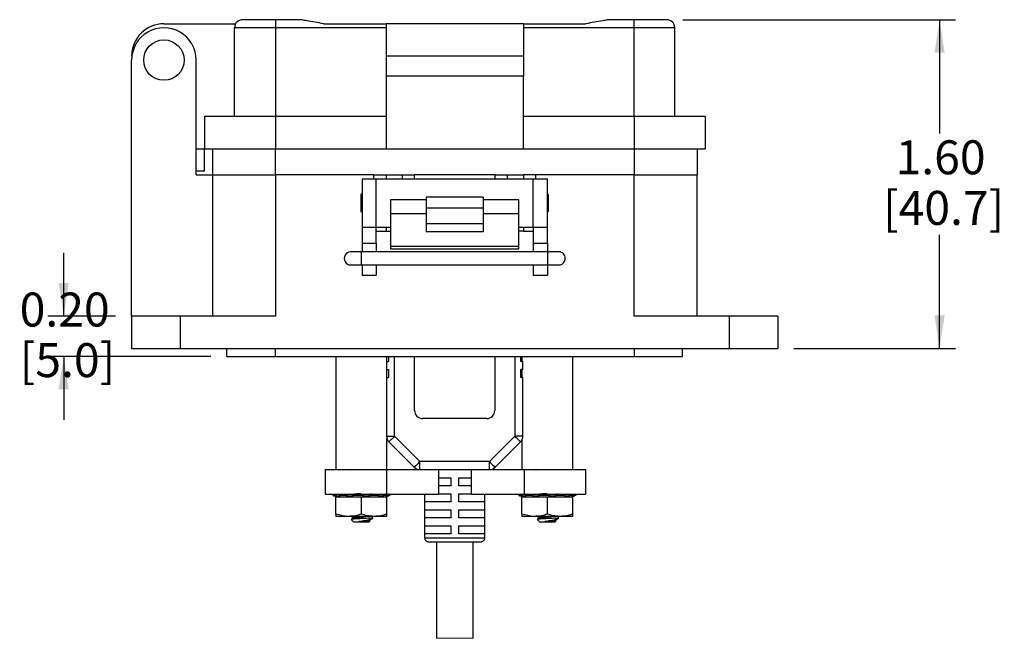
# Model space of a CAD drawing. Units: inches. Extents: x 0.3 to 8, y 0.4 to 10.7.
# Drawn here: x 1.5 to 3.9, y 2 to 3.5 of the extents above; entities that cross this region are included whole.
import ezdxf

# ---------------------------------------------------------------- set-up
doc = ezdxf.new("R2010")
doc.units = ezdxf.units.IN
doc.header["$MEASUREMENT"] = 0
doc.layers.add('BORDER', color=7, linetype='Continuous')
doc.styles.add('SLDTEXTSTYLE0', font='ARIAL.TTF', dxfattribs={"width": 0.948})
doc.dimstyles.new('SLDDIMSTYLE0', dxfattribs={"dimtxt": 0.080892, "dimasz": 0.080892, "dimexe": 0, "dimexo": 0.0625, "dimgap": 0.020223, "dimtad": 0, "dimtih": 1, "dimtoh": 1, "dimlfac": 2, "dimrnd": 1e-09, "dimzin": 12, "dimdsep": 46, "dimtxsty": 'SLDTEXTSTYLE0', "dimsah": 1, "dimcen": 0.09, "dimadec": 0, "dimazin": 3, "dimtfac": 1, "dimtofl": 0, "dimtmove": 0, "dimatfit": 3, "dimfxl": 0, "dimfrac": 2, "dimtolj": 1, "dimtzin": 12, "dimarcsym": 0})
doc.dimstyles.new('SLDDIMSTYLE2', dxfattribs={"dimtxt": 0.080892, "dimasz": 0.080892, "dimexe": 0, "dimexo": 0.0625, "dimgap": 0.020223, "dimtad": 0, "dimtih": 1, "dimtoh": 1, "dimlfac": 2, "dimrnd": 1e-09, "dimzin": 12, "dimdsep": 46, "dimtxsty": 'SLDTEXTSTYLE0', "dimsah": 1, "dimcen": 0.09, "dimadec": 0, "dimazin": 3, "dimtfac": 1, "dimtmove": 0, "dimatfit": 0, "dimfxl": 0, "dimfrac": 2, "dimtolj": 1, "dimtzin": 12, "dimarcsym": 0})

# ---------------------------------------------------------------- blocks, each defined once
blk = doc.blocks.new('_D_3')
at = {"layer": 'BORDER'}
for p, q in [((1.5698, 2.7939), (1.5698, 2.9494)), ((1.6972, 2.7939), (1.5304, 2.7939)), ((1.9311, 2.6948), (1.5304, 2.6948)), ((1.5698, 2.6948), (1.5698, 2.5392))]:
    blk.add_line(p, q, dxfattribs=at)
for points in [[(1.5698, 2.7939), (1.5822, 2.8748), (1.5573, 2.8748)], [(1.5698, 2.6948), (1.5573, 2.6139), (1.5822, 2.6139)]]:
    blk.add_solid(points, dxfattribs=at)
at = {"layer": 'BORDER', "char_height": 0.08333, "attachment_point": 1, "style": 'SLDTEXTSTYLE0'}
for s, insert in [('0.20', (1.4617, 2.8517)), ('[5.0]', (1.4617, 2.7275))]:
    blk.add_mtext(s, dxfattribs=dict(at, insert=insert))
blk = doc.blocks.new('_D_4')
at = {"layer": 'BORDER'}
for p, q in [((3.0893, 3.5215), (3.7591, 3.5215)), ((3.7197, 3.5215), (3.7197, 3.2423)), ((3.7197, 2.7146), (3.7197, 2.9938)), ((3.3619, 2.7146), (3.7591, 2.7146))]:
    blk.add_line(p, q, dxfattribs=at)
for points in [[(3.7197, 3.5215), (3.7073, 3.4406), (3.7322, 3.4406)], [(3.7197, 2.7146), (3.7322, 2.7955), (3.7073, 2.7955)]]:
    blk.add_solid(points, dxfattribs=at)
at = {"layer": 'BORDER', "char_height": 0.08333, "attachment_point": 1, "style": 'SLDTEXTSTYLE0'}
for s, insert in [('1.60', (3.6117, 3.2254)), ('[40.7]', (3.5808, 3.1012))]:
    blk.add_mtext(s, dxfattribs=dict(at, insert=insert))

msp = doc.modelspace()

# ---------------------------------------------------------------- linework, layer by layer
at = {"color": 7, "linetype": 'Continuous', "lineweight": 25}
for p, q in [((1.8158, 3.5116), (1.992, 3.5116)), ((2.0894, 3.5215), (2.0091, 3.5215)), ((2.0894, 3.5215), (2.0894, 3.5016)), ((2.1512, 3.5215), (2.0894, 3.5215)), ((2.2074, 3.5116), (2.361, 3.5116)), ((2.6981, 3.5116), (2.361, 3.5116)), ((2.361, 3.5116), (2.361, 3.4323)), ((2.6981, 3.5116), (2.6981, 3.4323)), ((2.6981, 3.5116), (2.8517, 3.5116)), ((2.9697, 3.5215), (2.9079, 3.5215)), ((2.9697, 3.5016), (2.9697, 3.5215)), ((3.05, 3.5215), (2.9697, 3.5215)), ((2.0894, 3.5016), (1.9893, 3.5016)), ((1.9893, 3.2836), (1.9893, 3.5016)), ((2.361, 3.5016), (2.0894, 3.5016)), ((2.0894, 3.5016), (2.0894, 3.2836)), ((2.9697, 3.5016), (2.6981, 3.5016)), ((2.9697, 3.2836), (2.9697, 3.5016)), ((3.0698, 3.5016), (2.9697, 3.5016)), ((3.0698, 3.2836), (3.0698, 3.5016)), ((2.6981, 3.4323), (2.361, 3.4323)), ((2.361, 3.4323), (2.361, 3.3827)), ((2.6981, 3.4323), (2.6981, 3.3827)), ((1.7365, 2.7939), (1.7365, 3.4223)), ((1.8951, 3.1408), (1.8951, 3.4223)), ((2.6981, 3.3827), (2.361, 3.3827)), ((2.361, 3.3827), (2.361, 3.2043)), ((2.6981, 3.2043), (2.6981, 3.3827)), ((1.915, 3.2836), (1.915, 3.2043)), ((2.0894, 3.2836), (1.915, 3.2836)), ((2.0894, 3.2836), (2.0894, 3.2043)), ((2.361, 3.2836), (2.0894, 3.2836)), ((2.9697, 3.2836), (2.6981, 3.2836)), ((2.9697, 3.2836), (2.9697, 3.2043)), ((3.1441, 3.2836), (2.9697, 3.2836)), ((3.1441, 3.2836), (3.1441, 3.2043)), ((1.8951, 3.2043), (1.915, 3.2043)), ((1.915, 3.1507), (1.915, 3.2043)), ((1.915, 3.2043), (2.0894, 3.2043)), ((1.9348, 3.2043), (1.9348, 3.1408)), ((2.0894, 3.2043), (2.361, 3.2043)), ((2.361, 3.2043), (2.6981, 3.2043)), ((2.6981, 3.2043), (2.9697, 3.2043)), ((2.9697, 3.2043), (3.1441, 3.2043)), ((3.1243, 3.2043), (3.1243, 3.1408)), ((1.8951, 3.1507), (1.915, 3.1507)), ((1.8951, 3.1408), (1.9348, 3.1408)), ((1.9348, 3.1408), (1.9348, 2.7939)), ((1.9348, 3.1408), (2.0894, 3.1408)), ((2.0894, 3.1408), (2.0894, 2.7939)), ((2.3313, 3.1408), (2.0894, 3.1408)), ((2.302, 3.1305), (2.302, 3.0124)), ((2.302, 3.1305), (2.337, 3.1305)), ((2.3313, 3.1408), (2.361, 3.1408)), ((2.337, 3.0124), (2.337, 3.1305)), ((2.337, 3.1305), (2.722, 3.1305)), ((2.361, 3.1408), (2.4007, 3.1408)), ((2.361, 3.1408), (2.361, 3.1305)), ((2.4007, 3.1408), (2.4007, 3.1305)), ((2.4007, 3.1408), (2.4304, 3.1408)), ((2.6287, 3.1408), (2.4304, 3.1408)), ((2.6287, 3.1408), (2.6584, 3.1408)), ((2.6584, 3.1408), (2.6981, 3.1408)), ((2.6584, 3.1408), (2.6584, 3.1305)), ((2.6981, 3.1408), (2.6981, 3.1305)), ((2.7278, 3.1408), (2.6981, 3.1408)), ((2.722, 3.0124), (2.722, 3.1305)), ((2.722, 3.1305), (2.757, 3.1305)), ((2.9697, 3.1408), (2.7278, 3.1408)), ((2.757, 3.0124), (2.757, 3.1305)), ((2.9697, 2.7939), (2.9697, 3.1408)), ((2.9697, 3.1408), (3.1243, 3.1408)), ((3.1243, 2.7939), (3.1243, 3.1408)), ((2.302, 3.094), (2.2995, 3.0914)), ((2.7596, 3.0914), (2.757, 3.094)), ((2.2995, 3.0914), (2.2995, 3.0514)), ((2.4595, 3.079), (2.372, 3.079)), ((2.372, 3.079), (2.372, 3.0449)), ((2.5995, 3.0862), (2.4595, 3.0862)), ((2.4595, 3.0862), (2.4595, 3.0593)), ((2.5995, 3.0862), (2.5995, 3.0593)), ((2.687, 3.079), (2.5995, 3.079)), ((2.687, 3.0449), (2.687, 3.079)), ((2.7596, 3.0514), (2.7596, 3.0914)), ((2.2995, 3.0514), (2.302, 3.0488)), ((2.4595, 3.0593), (2.5995, 3.0593)), ((2.4595, 3.0593), (2.4595, 3.0207)), ((2.5995, 3.0593), (2.5995, 3.0207)), ((2.757, 3.0488), (2.7596, 3.0514)), ((2.4595, 3.0449), (2.372, 3.0449)), ((2.372, 3.0449), (2.372, 2.9654)), ((2.687, 3.0449), (2.5995, 3.0449)), ((2.687, 2.9654), (2.687, 3.0449)), ((2.302, 3.0124), (2.337, 3.0124)), ((2.302, 3.0124), (2.302, 2.973)), ((2.337, 3.0124), (2.372, 3.0124)), ((2.337, 2.973), (2.337, 3.0124)), ((2.337, 3.002), (2.361, 3.002)), ((2.361, 3.0124), (2.361, 3.002)), ((2.361, 3.002), (2.372, 3.002)), ((2.5995, 3.0207), (2.4595, 3.0207)), ((2.4595, 3.0207), (2.4595, 3.001)), ((2.5995, 3.001), (2.4595, 3.001)), ((2.5995, 3.0207), (2.5995, 3.001)), ((2.687, 3.0124), (2.722, 3.0124)), ((2.6981, 3.002), (2.687, 3.002)), ((2.6981, 3.0124), (2.6981, 3.002)), ((2.6981, 3.002), (2.722, 3.002)), ((2.722, 3.0124), (2.757, 3.0124)), ((2.722, 3.0124), (2.722, 2.973)), ((2.757, 2.973), (2.757, 3.0124)), ((2.302, 2.973), (2.337, 2.973)), ((2.302, 2.973), (2.302, 2.9516)), ((2.337, 2.973), (2.337, 2.9516)), ((2.722, 2.973), (2.757, 2.973)), ((2.722, 2.973), (2.722, 2.9516)), ((2.757, 2.973), (2.757, 2.9516)), ((2.3007, 2.9516), (2.2741, 2.9516)), ((2.7584, 2.9516), (2.3007, 2.9516)), ((2.372, 2.9654), (2.687, 2.9654)), ((2.372, 2.9654), (2.372, 2.9588)), ((2.372, 2.9588), (2.687, 2.9588)), ((2.687, 2.9588), (2.687, 2.9654)), ((2.785, 2.9516), (2.7584, 2.9516)), ((2.2741, 2.9197), (2.3007, 2.9197)), ((2.3007, 2.9197), (2.7584, 2.9197)), ((2.302, 2.9197), (2.302, 2.8943)), ((2.337, 2.9197), (2.337, 2.8943)), ((2.722, 2.9197), (2.722, 2.8943)), ((2.757, 2.9197), (2.757, 2.8943)), ((2.7584, 2.9197), (2.785, 2.9197)), ((2.302, 2.8943), (2.337, 2.8943)), ((2.722, 2.8943), (2.757, 2.8943)), ((1.7365, 2.7939), (1.7365, 2.7146)), ((1.8555, 2.7939), (1.7365, 2.7939)), ((1.8555, 2.7939), (1.8555, 2.7146)), ((2.0894, 2.7939), (1.8555, 2.7939)), ((3.2036, 2.7939), (2.9697, 2.7939)), ((3.2036, 2.7939), (3.2036, 2.7146)), ((3.3226, 2.7939), (3.2036, 2.7939)), ((3.3226, 2.7939), (3.3226, 2.7146)), ((1.7365, 2.7146), (1.8555, 2.7146)), ((1.8555, 2.7146), (3.2036, 2.7146)), ((1.9705, 2.6948), (1.9705, 2.7146)), ((2.0894, 2.6948), (2.0894, 2.7146)), ((2.9697, 2.7146), (2.9697, 2.6948)), ((3.0886, 2.6948), (3.0886, 2.7146)), ((3.2036, 2.7146), (3.3226, 2.7146)), ((1.9705, 2.6948), (2.0894, 2.6948)), ((2.0894, 2.6948), (2.9697, 2.6948)), ((2.238, 2.6948), (2.238, 2.417)), ((2.3622, 2.6828), (2.3622, 2.6631)), ((2.3622, 2.6828), (2.3671, 2.6828)), ((2.363, 2.6828), (2.363, 2.6948)), ((2.3671, 2.6948), (2.3671, 2.6828)), ((2.4311, 2.5622), (2.4311, 2.6948)), ((2.628, 2.6948), (2.628, 2.5622)), ((2.6919, 2.6828), (2.6919, 2.6948)), ((2.6969, 2.6828), (2.6919, 2.6828)), ((2.6945, 2.6948), (2.6945, 2.6828)), ((2.6969, 2.6631), (2.6969, 2.6828)), ((2.8195, 2.417), (2.8195, 2.6948)), ((2.9697, 2.6948), (3.0886, 2.6948)), ((2.3622, 2.6631), (2.3671, 2.6631)), ((2.363, 2.6434), (2.363, 2.6631)), ((2.3671, 2.6631), (2.3671, 2.6434)), ((2.6969, 2.6631), (2.6919, 2.6631)), ((2.6919, 2.6434), (2.6919, 2.6631)), ((2.6945, 2.6631), (2.6945, 2.6434)), ((2.3622, 2.6434), (2.3622, 2.499)), ((2.3622, 2.6434), (2.3671, 2.6434)), ((2.6969, 2.6434), (2.6919, 2.6434)), ((2.6969, 2.499), (2.6969, 2.6434)), ((2.6083, 2.5425), (2.4508, 2.5425)), ((2.3622, 2.499), (2.3819, 2.499)), ((2.363, 2.417), (2.363, 2.4936)), ((2.4442, 2.4367), (2.3819, 2.499)), ((2.6772, 2.499), (2.6149, 2.4367)), ((2.6969, 2.499), (2.6772, 2.499)), ((2.6945, 2.4896), (2.6945, 2.417)), ((2.368, 2.4851), (2.4303, 2.4228)), ((2.6288, 2.4228), (2.6911, 2.4851)), ((2.2114, 2.417), (2.2114, 2.357)), ((2.2114, 2.417), (2.3617, 2.417)), ((2.3617, 2.417), (2.3617, 2.357)), ((2.3617, 2.417), (2.4898, 2.417)), ((2.6149, 2.4367), (2.4442, 2.4367)), ((2.4442, 2.417), (2.4442, 2.4367)), ((2.4898, 2.417), (2.5295, 2.417)), ((2.4898, 2.417), (2.4898, 2.357)), ((2.5295, 2.417), (2.5698, 2.417)), ((2.5698, 2.417), (2.5698, 2.357)), ((2.5698, 2.417), (2.7003, 2.417)), ((2.6149, 2.417), (2.6149, 2.4367)), ((2.7003, 2.417), (2.7003, 2.357)), ((2.7003, 2.417), (2.8502, 2.417)), ((2.8502, 2.417), (2.8502, 2.357)), ((2.4898, 2.3973), (2.5197, 2.3973)), ((2.5197, 2.3973), (2.5197, 2.3777)), ((2.5394, 2.3973), (2.5698, 2.3973)), ((2.5394, 2.3777), (2.5394, 2.3973)), ((2.5197, 2.3777), (2.4898, 2.3777)), ((2.5698, 2.3777), (2.5394, 2.3777)), ((2.2114, 2.357), (2.3617, 2.357)), ((2.2332, 2.3539), (2.2303, 2.3539)), ((2.2331, 2.3531), (2.2472, 2.3493)), ((2.238, 2.3079), (2.238, 2.3493)), ((2.3005, 2.3493), (2.238, 2.3493)), ((2.2458, 2.3567), (2.2453, 2.3536)), ((2.2582, 2.3539), (2.2466, 2.3539)), ((2.2648, 2.357), (2.2648, 2.3561)), ((2.2993, 2.3539), (2.2834, 2.3539)), ((2.3005, 2.3079), (2.3005, 2.3493)), ((2.363, 2.3493), (2.3005, 2.3493)), ((2.3408, 2.3539), (2.3268, 2.3539)), ((2.3432, 2.3534), (2.3429, 2.3565)), ((2.3538, 2.3493), (2.3676, 2.3531)), ((2.3617, 2.357), (2.3593, 2.357)), ((2.367, 2.3539), (2.3601, 2.3539)), ((2.3617, 2.357), (2.4898, 2.357)), ((2.363, 2.3079), (2.363, 2.3493)), ((2.3668, 2.357), (2.3664, 2.357)), ((2.3673, 2.3538), (2.3666, 2.357)), ((2.3676, 2.3531), (2.367, 2.3529)), ((2.4557, 2.357), (2.4557, 2.2497)), ((2.4564, 2.3383), (2.4564, 2.357)), ((2.4898, 2.358), (2.5197, 2.358)), ((2.5197, 2.358), (2.5197, 2.3383)), ((2.5394, 2.358), (2.5698, 2.358)), ((2.5394, 2.3383), (2.5394, 2.358)), ((2.5698, 2.357), (2.7003, 2.357)), ((2.6027, 2.357), (2.6027, 2.3383)), ((2.6034, 2.2497), (2.6034, 2.357)), ((2.6897, 2.3539), (2.6868, 2.3539)), ((2.6896, 2.3531), (2.7037, 2.3493)), ((2.6945, 2.3079), (2.6945, 2.3493)), ((2.757, 2.3493), (2.6945, 2.3493)), ((2.7003, 2.357), (2.8502, 2.357)), ((2.7023, 2.3567), (2.7018, 2.3536)), ((2.7147, 2.3539), (2.7031, 2.3539)), ((2.7213, 2.357), (2.7213, 2.3561)), ((2.7558, 2.3539), (2.7399, 2.3539)), ((2.757, 2.3079), (2.757, 2.3493)), ((2.8195, 2.3493), (2.757, 2.3493)), ((2.7973, 2.3539), (2.7833, 2.3539)), ((2.7997, 2.3534), (2.7994, 2.3565)), ((2.8103, 2.3493), (2.8241, 2.3531)), ((2.8235, 2.3539), (2.8166, 2.3539)), ((2.8195, 2.3079), (2.8195, 2.3493)), ((2.8238, 2.3538), (2.8231, 2.357)), ((2.8241, 2.3531), (2.8235, 2.3529)), ((2.5197, 2.3383), (2.4564, 2.3383)), ((2.6027, 2.3383), (2.5394, 2.3383)), ((2.238, 2.3079), (2.238, 2.3023)), ((2.2692, 2.3023), (2.238, 2.3023)), ((2.3317, 2.3023), (2.2692, 2.3023)), ((2.2809, 2.2995), (2.2809, 2.2979)), ((2.3201, 2.2979), (2.3285, 2.2979)), ((2.363, 2.3023), (2.3317, 2.3023)), ((2.363, 2.3023), (2.363, 2.3079)), ((2.4564, 2.3186), (2.5197, 2.3186)), ((2.4564, 2.2989), (2.4564, 2.3186)), ((2.5197, 2.2989), (2.4564, 2.2989)), ((2.5197, 2.3186), (2.5197, 2.2989)), ((2.5394, 2.3186), (2.6027, 2.3186)), ((2.5394, 2.2989), (2.5394, 2.3186)), ((2.6027, 2.2989), (2.5394, 2.2989)), ((2.6027, 2.3186), (2.6027, 2.2989)), ((2.6945, 2.3079), (2.6945, 2.3023)), ((2.7257, 2.3023), (2.6945, 2.3023)), ((2.7882, 2.3023), (2.7257, 2.3023)), ((2.7374, 2.2995), (2.7374, 2.2979)), ((2.7766, 2.2979), (2.785, 2.2979)), ((2.8195, 2.3023), (2.7882, 2.3023)), ((2.8195, 2.3023), (2.8195, 2.3079)), ((2.2756, 2.2948), (2.2818, 2.2885)), ((2.3005, 2.2885), (2.2818, 2.2885)), ((2.3092, 2.2894), (2.2941, 2.2894)), ((2.3191, 2.2885), (2.3005, 2.2885)), ((2.3191, 2.2885), (2.3214, 2.2909)), ((2.32, 2.2916), (2.32, 2.293)), ((2.3211, 2.2912), (2.32, 2.2918)), ((2.4564, 2.2792), (2.5197, 2.2792)), ((2.4564, 2.2595), (2.4564, 2.2792)), ((2.5197, 2.2792), (2.5197, 2.2595)), ((2.5394, 2.2792), (2.6027, 2.2792)), ((2.5394, 2.2595), (2.5394, 2.2792)), ((2.6027, 2.2792), (2.6027, 2.2595)), ((2.7321, 2.2948), (2.7383, 2.2885)), ((2.757, 2.2885), (2.7383, 2.2885)), ((2.7657, 2.2894), (2.7506, 2.2894)), ((2.7756, 2.2885), (2.757, 2.2885)), ((2.7756, 2.2885), (2.7779, 2.2909)), ((2.7765, 2.2916), (2.7765, 2.293)), ((2.7776, 2.2912), (2.7765, 2.2918)), ((2.5197, 2.2595), (2.4564, 2.2595)), ((2.6027, 2.2595), (2.5394, 2.2595)), ((2.4656, 2.2399), (2.5935, 2.2399)), ((2.4845, 2.2399), (2.4845, 2.0031)), ((2.5745, 2.0031), (2.5745, 2.2399))]:
    msp.add_line(p, q, dxfattribs=at)
at = {"color": 8, "linetype": 'Continuous', "lineweight": 25}
for p, q in [((2.0894, 3.1408), (2.0894, 3.2043)), ((2.9697, 3.2043), (2.9697, 3.1408)), ((2.3313, 3.1305), (2.3313, 3.1408)), ((2.4304, 3.1408), (2.4304, 3.1305)), ((2.6287, 3.1305), (2.6287, 3.1408)), ((2.7278, 3.1408), (2.7278, 3.1305)), ((2.3007, 2.9356), (2.3007, 2.9516)), ((2.7584, 2.9197), (2.7584, 2.9516)), ((2.3007, 2.9197), (2.3007, 2.9356)), ((2.3819, 2.499), (2.3819, 2.6948)), ((2.6772, 2.6948), (2.6772, 2.499)), ((2.367, 2.3529), (2.3669, 2.3536)), ((2.8235, 2.3529), (2.8234, 2.3536)), ((2.4557, 2.2497), (2.6034, 2.2497))]:
    msp.add_line(p, q, dxfattribs=at)
at = {"color": 7, "linetype": 'Continuous', "lineweight": 18}
msp.add_line((2.4845, 2.0031), (2.5745, 2.0031), dxfattribs=at)
at = {"color": 7, "linetype": 'Continuous', "lineweight": 25, "flags": 128}
for points in [[(2.3819, 2.499), (2.3792, 2.4963), (2.3766, 2.4937), (2.3742, 2.4913), (2.3721, 2.4892), (2.3703, 2.4874), (2.369, 2.4861), (2.3683, 2.4853), (2.368, 2.4851)], [(2.6911, 2.4851), (2.6908, 2.4853), (2.69, 2.4861), (2.6888, 2.4874), (2.687, 2.4892), (2.6849, 2.4913), (2.6825, 2.4937), (2.6799, 2.4963), (2.6772, 2.499)], [(2.4303, 2.4228), (2.4305, 2.4231), (2.4313, 2.4238), (2.4326, 2.4251), (2.4343, 2.4269), (2.4365, 2.429), (2.4389, 2.4314), (2.4415, 2.434), (2.4442, 2.4367)], [(2.6149, 2.4367), (2.6176, 2.434), (2.6202, 2.4314), (2.6226, 2.429), (2.6247, 2.4269), (2.6265, 2.4251), (2.6278, 2.4238), (2.6285, 2.4231), (2.6288, 2.4228)]]:
    msp.add_lwpolyline(points, dxfattribs=at)
at = {"color": 7, "linetype": 'Continuous', "lineweight": 25}
msp.add_circle((1.8158, 3.4223), 0.0496, dxfattribs=at)
for centre, radius, start, end in [((1.8158, 3.4323), 0.0793, 89.9999, 180), ((2.0091, 3.5016), 0.0198, 90.0001, 179.9998), ((3.05, 3.5016), 0.0198, 0, 90), ((1.8158, 3.4223), 0.0793, 359.9999, 180.0001), ((2.2741, 2.9356), 0.016, 89.9999, 270.0001), ((2.785, 2.9356), 0.016, 359.9993, 90.0005), ((2.785, 2.9356), 0.016, 269.9995, 0.0002), ((2.4508, 2.5622), 0.0197, 180.0002, 270), ((2.6083, 2.5622), 0.0197, 270, 359.9998), ((2.3819, 2.499), 0.0197, 180.0003, 224.9999), ((2.6772, 2.499), 0.0197, 315.0001, 359.9999), ((2.4442, 2.4367), 0.0197, 224.9995, 270.0004), ((2.6149, 2.4367), 0.0197, 269.9996, 315.0005), ((2.4656, 2.2497), 0.00984, 180, 270.0003), ((2.5935, 2.2497), 0.00984, 269.9997, 0)]:
    msp.add_arc(centre, radius, start, end, dxfattribs=at)
for points, knots in [([(2.2074, 3.5116), (2.1937, 3.514), (2.1762, 3.5171), (2.1578, 3.5203), (2.1528, 3.5212), (2.1516, 3.5214), (2.1512, 3.5215), (2.1512, 3.5215)], [0, 0, 0, 0, 0.732051, 0.933025, 0.98326, 0.995816, 1, 1, 1, 1]), ([(2.9079, 3.5215), (2.9078, 3.5215), (2.9075, 3.5214), (2.9063, 3.5212), (2.9013, 3.5203), (2.8829, 3.5171), (2.8654, 3.514), (2.8517, 3.5116)], [0, 0, 0, 0, 0.004184, 0.01674, 0.066975, 0.267949, 1, 1, 1, 1]), ([(2.2732, 2.4164), (2.2728, 2.4165), (2.272, 2.4167), (2.2729, 2.4169), (2.2735, 2.417)], [0, 0, 0, 0, 0.416586, 1, 1, 1, 1]), ([(2.7297, 2.4164), (2.7293, 2.4165), (2.7285, 2.4167), (2.7294, 2.4169), (2.73, 2.417)], [0, 0, 0, 0, 0.416581, 1, 1, 1, 1]), ([(2.2311, 2.357), (2.2311, 2.3567), (2.2308, 2.3557), (2.2305, 2.3546), (2.2303, 2.3539)], [0, 0, 0, 0, 0.311549, 1, 1, 1, 1]), ([(2.2303, 2.3539), (2.2304, 2.3539), (2.2306, 2.3537), (2.2313, 2.3536), (2.2322, 2.3533), (2.2328, 2.3532), (2.2331, 2.3531), (2.2331, 2.3531)], [0, 0, 0, 0, 0.05958, 0.306651, 0.713982, 0.985595, 1, 1, 1, 1]), ([(2.2332, 2.3539), (2.2334, 2.3546), (2.2337, 2.3557), (2.234, 2.3567), (2.2341, 2.357)], [0, 0, 0, 0, 0.688267, 1, 1, 1, 1]), ([(2.2385, 2.3529), (2.2379, 2.353), (2.2369, 2.3533), (2.2354, 2.3536), (2.2342, 2.3538), (2.2335, 2.3539), (2.2332, 2.3539)], [0, 0, 0, 0, 0.314402, 0.604372, 0.837998, 1, 1, 1, 1]), ([(2.239, 2.3561), (2.2389, 2.3556), (2.2387, 2.3546), (2.2386, 2.3535), (2.2385, 2.3529)], [0, 0, 0, 0, 0.416983, 1, 1, 1, 1]), ([(2.2385, 2.3529), (2.2387, 2.3528), (2.24, 2.3525), (2.2422, 2.352), (2.2449, 2.3514), (2.2467, 2.3514), (2.2481, 2.351), (2.2486, 2.3519), (2.2475, 2.3524), (2.2468, 2.3527), (2.2465, 2.3529)], [0, 0, 0, 0, 0.062718, 0.314749, 0.534603, 0.694278, 0.783524, 0.816387, 0.889959, 1, 1, 1, 1]), ([(2.2455, 2.3548), (2.2449, 2.3549), (2.2433, 2.3551), (2.2412, 2.3556), (2.2396, 2.3559), (2.239, 2.3561)], [0, 0, 0, 0, 0.2798759, 0.7096676, 1, 1, 1, 1]), ([(2.2466, 2.3539), (2.2463, 2.3539), (2.2459, 2.3539), (2.2452, 2.3537), (2.2458, 2.3531), (2.2462, 2.353), (2.2465, 2.3529)], [0, 0, 0, 0, 0.33269, 0.485024, 0.631175, 1, 1, 1, 1]), ([(2.2471, 2.357), (2.247, 2.3567), (2.2469, 2.3557), (2.2467, 2.3546), (2.2466, 2.3539)], [0, 0, 0, 0, 0.311376, 1, 1, 1, 1]), ([(2.2582, 2.3539), (2.2583, 2.3546), (2.2585, 2.3557), (2.2588, 2.3567), (2.2588, 2.357)], [0, 0, 0, 0, 0.688094, 1, 1, 1, 1]), ([(2.2645, 2.3529), (2.264, 2.353), (2.263, 2.3533), (2.2615, 2.3536), (2.2598, 2.3538), (2.2587, 2.3539), (2.2582, 2.3539)], [0, 0, 0, 0, 0.223993, 0.479571, 0.739805, 1, 1, 1, 1]), ([(2.2649, 2.3561), (2.2649, 2.3556), (2.2647, 2.3546), (2.2646, 2.3535), (2.2645, 2.3529)], [0, 0, 0, 0, 0.41706, 1, 1, 1, 1]), ([(2.2645, 2.3529), (2.2647, 2.3528), (2.2658, 2.3524), (2.268, 2.3519), (2.2709, 2.3514), (2.2738, 2.3512), (2.2763, 2.3513), (2.2781, 2.3516), (2.2794, 2.352), (2.2796, 2.3527), (2.2796, 2.3529)], [0, 0, 0, 0, 0.039262, 0.221376, 0.419265, 0.606173, 0.763838, 0.883209, 0.960449, 1, 1, 1, 1]), ([(2.2796, 2.3561), (2.2796, 2.3561), (2.2796, 2.3557), (2.2787, 2.3551), (2.2771, 2.3547), (2.2748, 2.3545), (2.2721, 2.3547), (2.2693, 2.355), (2.2669, 2.3555), (2.2654, 2.3559), (2.2649, 2.3561)], [0, 0, 0, 0, 0.003392, 0.066869, 0.179743, 0.335478, 0.516276, 0.706739, 0.89329, 1, 1, 1, 1]), ([(2.2788, 2.357), (2.2794, 2.3571), (2.2831, 2.3576), (2.2899, 2.3581), (2.2961, 2.3585), (2.2993, 2.3587)], [0, 0, 0, 0, 0.0870262, 0.5383904, 1, 1, 1, 1]), ([(2.2796, 2.3529), (2.2796, 2.3535), (2.2796, 2.3546), (2.2796, 2.3556), (2.2796, 2.3561)], [0, 0, 0, 0, 0.583094, 1, 1, 1, 1]), ([(2.2834, 2.3539), (2.2829, 2.3539), (2.282, 2.3539), (2.2808, 2.3537), (2.2799, 2.3535), (2.2797, 2.353), (2.2796, 2.3529)], [0, 0, 0, 0, 0.372613, 0.67468, 0.879414, 1, 1, 1, 1]), ([(2.2834, 2.357), (2.2834, 2.3567), (2.2834, 2.3557), (2.2834, 2.3546), (2.2834, 2.3539)], [0, 0, 0, 0, 0.311574, 1, 1, 1, 1]), ([(2.2993, 2.3539), (2.2993, 2.3546), (2.2994, 2.3557), (2.2995, 2.3567), (2.2995, 2.357)], [0, 0, 0, 0, 0.688284, 1, 1, 1, 1]), ([(2.3043, 2.3529), (2.3041, 2.353), (2.3036, 2.3534), (2.3024, 2.3536), (2.301, 2.3539), (2.2999, 2.3539), (2.2993, 2.3539)], [0, 0, 0, 0, 0.140338, 0.36015, 0.644115, 1, 1, 1, 1]), ([(2.3044, 2.3561), (2.3044, 2.3556), (2.3043, 2.3546), (2.3043, 2.3535), (2.3043, 2.3529)], [0, 0, 0, 0, 0.41697, 1, 1, 1, 1]), ([(2.3043, 2.3529), (2.3043, 2.3528), (2.3047, 2.3524), (2.3061, 2.3518), (2.3083, 2.3514), (2.311, 2.3512), (2.3138, 2.3513), (2.3166, 2.3516), (2.3189, 2.3521), (2.3202, 2.3527), (2.3207, 2.3529)], [0, 0, 0, 0, 0.016204, 0.110233, 0.247902, 0.412158, 0.58444, 0.751058, 0.900601, 1, 1, 1, 1]), ([(2.3204, 2.3561), (2.3204, 2.3561), (2.3196, 2.3557), (2.3178, 2.3552), (2.315, 2.3548), (2.3121, 2.3546), (2.3093, 2.3546), (2.307, 2.355), (2.3053, 2.3554), (2.3046, 2.3559), (2.3044, 2.3561)], [0, 0, 0, 0, 0.007818, 0.156546, 0.335533, 0.52048, 0.691897, 0.837939, 0.950088, 1, 1, 1, 1]), ([(2.3207, 2.3529), (2.3207, 2.3535), (2.3206, 2.3546), (2.3205, 2.3556), (2.3204, 2.3561)], [0, 0, 0, 0, 0.5829595, 1, 1, 1, 1]), ([(2.3268, 2.3539), (2.3262, 2.3539), (2.3251, 2.3539), (2.3235, 2.3536), (2.322, 2.3534), (2.3211, 2.353), (2.3207, 2.3529)], [0, 0, 0, 0, 0.266538, 0.538016, 0.785511, 1, 1, 1, 1]), ([(2.3227, 2.357), (2.3231, 2.3573), (2.3238, 2.3577), (2.3246, 2.3581), (2.3249, 2.3583)], [0, 0, 0, 0, 0.547982, 1, 1, 1, 1]), ([(2.3263, 2.357), (2.3263, 2.3567), (2.3265, 2.3557), (2.3267, 2.3546), (2.3268, 2.3539)], [0, 0, 0, 0, 0.31187, 1, 1, 1, 1]), ([(2.3408, 2.3539), (2.3407, 2.3546), (2.3406, 2.3557), (2.3405, 2.3567), (2.3405, 2.357)], [0, 0, 0, 0, 0.688584, 1, 1, 1, 1]), ([(2.3426, 2.3529), (2.3428, 2.353), (2.3431, 2.3532), (2.3428, 2.3538), (2.3419, 2.3538), (2.3412, 2.3539), (2.3408, 2.3539)], [0, 0, 0, 0, 0.19004, 0.310465, 0.556452, 1, 1, 1, 1]), ([(2.3426, 2.3529), (2.3425, 2.3528), (2.3422, 2.3526), (2.3415, 2.3519), (2.3427, 2.3512), (2.3441, 2.3512), (2.3463, 2.3513), (2.3489, 2.3517), (2.3516, 2.3522), (2.3533, 2.3527), (2.3541, 2.3529)], [0, 0, 0, 0, 0.02487, 0.088203, 0.14401, 0.255613, 0.416014, 0.610508, 0.82482, 1, 1, 1, 1]), ([(2.3536, 2.3561), (2.3535, 2.3561), (2.3524, 2.3558), (2.3503, 2.3553), (2.3474, 2.3548), (2.345, 2.3545), (2.3436, 2.3546), (2.3431, 2.3547)], [0, 0, 0, 0, 0.019027, 0.321939, 0.612196, 0.851664, 1, 1, 1, 1]), ([(2.3541, 2.3529), (2.354, 2.3535), (2.3538, 2.3546), (2.3537, 2.3556), (2.3536, 2.3561)], [0, 0, 0, 0, 0.582967, 1, 1, 1, 1]), ([(2.3601, 2.3539), (2.3597, 2.3539), (2.3588, 2.3538), (2.3574, 2.3536), (2.3558, 2.3533), (2.3547, 2.353), (2.3541, 2.3529)], [0, 0, 0, 0, 0.183906, 0.425679, 0.6989, 1, 1, 1, 1]), ([(2.3593, 2.357), (2.3593, 2.3567), (2.3596, 2.3557), (2.3599, 2.3546), (2.3601, 2.3539)], [0, 0, 0, 0, 0.311842, 1, 1, 1, 1]), ([(2.3603, 2.3512), (2.3605, 2.3513), (2.3613, 2.3514), (2.3627, 2.3518), (2.3648, 2.3523), (2.3663, 2.3527), (2.367, 2.3529)], [0, 0, 0, 0, 0.098877, 0.325944, 0.663036, 1, 1, 1, 1]), ([(2.3648, 2.3529), (2.3646, 2.3528), (2.3636, 2.3525), (2.3623, 2.352), (2.3609, 2.3517), (2.3604, 2.3513), (2.3604, 2.3513)], [0, 0, 0, 0, 0.141707, 0.6375647, 0.9387583, 1, 1, 1, 1]), ([(2.3648, 2.3529), (2.3653, 2.353), (2.366, 2.3533), (2.3666, 2.3535), (2.3674, 2.3538), (2.3671, 2.3539), (2.367, 2.3539)], [0, 0, 0, 0, 0.454444, 0.764507, 0.899598, 1, 1, 1, 1]), ([(2.367, 2.3539), (2.3668, 2.3546), (2.3665, 2.3557), (2.3663, 2.3567), (2.3662, 2.357)], [0, 0, 0, 0, 0.688561, 1, 1, 1, 1]), ([(2.3673, 2.3563), (2.3675, 2.3564), (2.3681, 2.3565), (2.3688, 2.3567), (2.3695, 2.3569), (2.3697, 2.357), (2.3698, 2.357)], [0, 0, 0, 0, 0.229965, 0.678326, 0.943815, 1, 1, 1, 1]), ([(2.3706, 2.3539), (2.3706, 2.3539), (2.3703, 2.3537), (2.3696, 2.3536), (2.369, 2.3534), (2.3685, 2.3533), (2.3685, 2.3533)], [0, 0, 0, 0, 0.077823, 0.400545, 0.932606, 1, 1, 1, 1]), ([(2.3698, 2.357), (2.3699, 2.3567), (2.3701, 2.3557), (2.3704, 2.3546), (2.3706, 2.3539)], [0, 0, 0, 0, 0.311549, 1, 1, 1, 1]), ([(2.6876, 2.357), (2.6876, 2.3567), (2.6873, 2.3557), (2.687, 2.3546), (2.6868, 2.3539)], [0, 0, 0, 0, 0.311549, 1, 1, 1, 1]), ([(2.6868, 2.3539), (2.6869, 2.3539), (2.6871, 2.3537), (2.6878, 2.3536), (2.6887, 2.3533), (2.6893, 2.3532), (2.6896, 2.3531), (2.6896, 2.3531)], [0, 0, 0, 0, 0.05958, 0.306645, 0.713982, 0.985595, 1, 1, 1, 1]), ([(2.6897, 2.3539), (2.6899, 2.3546), (2.6902, 2.3557), (2.6905, 2.3567), (2.6906, 2.357)], [0, 0, 0, 0, 0.688267, 1, 1, 1, 1]), ([(2.695, 2.3529), (2.6944, 2.353), (2.6934, 2.3533), (2.6919, 2.3536), (2.6907, 2.3538), (2.69, 2.3539), (2.6897, 2.3539)], [0, 0, 0, 0, 0.314403, 0.604374, 0.837997, 1, 1, 1, 1]), ([(2.6906, 2.357), (2.6908, 2.357), (2.6915, 2.357), (2.6926, 2.3567), (2.694, 2.3565), (2.695, 2.3562), (2.6955, 2.3561)], [0, 0, 0, 0, 0.150718, 0.391659, 0.696204, 1, 1, 1, 1]), ([(2.6955, 2.3561), (2.6954, 2.3556), (2.6952, 2.3546), (2.6951, 2.3535), (2.695, 2.3529)], [0, 0, 0, 0, 0.416983, 1, 1, 1, 1]), ([(2.695, 2.3529), (2.6952, 2.3528), (2.6965, 2.3525), (2.6987, 2.352), (2.7014, 2.3514), (2.7032, 2.3514), (2.7046, 2.351), (2.7051, 2.3519), (2.704, 2.3524), (2.7033, 2.3527), (2.703, 2.3529)], [0, 0, 0, 0, 0.062718, 0.31475, 0.534603, 0.694277, 0.783524, 0.816387, 0.889959, 1, 1, 1, 1]), ([(2.702, 2.3548), (2.7014, 2.3549), (2.6998, 2.3551), (2.6977, 2.3556), (2.6961, 2.3559), (2.6955, 2.3561)], [0, 0, 0, 0, 0.279875, 0.709666, 1, 1, 1, 1]), ([(2.7025, 2.3564), (2.7024, 2.3564), (2.7018, 2.3566), (2.7007, 2.3568), (2.6993, 2.357), (2.6985, 2.357), (2.6982, 2.357)], [0, 0, 0, 0, 0.0648627, 0.4390064, 0.7679528, 1, 1, 1, 1]), ([(2.7031, 2.3539), (2.7028, 2.3539), (2.7024, 2.3539), (2.7017, 2.3537), (2.7023, 2.3531), (2.7027, 2.353), (2.703, 2.3529)], [0, 0, 0, 0, 0.332693, 0.485026, 0.631179, 1, 1, 1, 1]), ([(2.7036, 2.357), (2.7035, 2.3567), (2.7034, 2.3557), (2.7032, 2.3546), (2.7031, 2.3539)], [0, 0, 0, 0, 0.311375, 1, 1, 1, 1]), ([(2.7147, 2.3539), (2.7148, 2.3546), (2.715, 2.3557), (2.7153, 2.3567), (2.7153, 2.357)], [0, 0, 0, 0, 0.688094, 1, 1, 1, 1]), ([(2.721, 2.3529), (2.7205, 2.353), (2.7195, 2.3533), (2.718, 2.3536), (2.7163, 2.3538), (2.7152, 2.3539), (2.7147, 2.3539)], [0, 0, 0, 0, 0.223995, 0.479571, 0.739808, 1, 1, 1, 1]), ([(2.7214, 2.3561), (2.7214, 2.3556), (2.7212, 2.3546), (2.7211, 2.3535), (2.721, 2.3529)], [0, 0, 0, 0, 0.41706, 1, 1, 1, 1]), ([(2.721, 2.3529), (2.7212, 2.3528), (2.7223, 2.3524), (2.7245, 2.3519), (2.7274, 2.3514), (2.7303, 2.3512), (2.7328, 2.3513), (2.7346, 2.3516), (2.7359, 2.352), (2.7361, 2.3527), (2.7361, 2.3529)], [0, 0, 0, 0, 0.039261, 0.221376, 0.419266, 0.606174, 0.763838, 0.883209, 0.960449, 1, 1, 1, 1]), ([(2.7361, 2.3561), (2.7361, 2.3561), (2.7361, 2.3557), (2.7352, 2.3551), (2.7336, 2.3547), (2.7313, 2.3545), (2.7286, 2.3547), (2.7258, 2.355), (2.7234, 2.3555), (2.7219, 2.3559), (2.7214, 2.3561)], [0, 0, 0, 0, 0.003392, 0.066868, 0.179742, 0.335477, 0.516275, 0.70674, 0.893291, 1, 1, 1, 1]), ([(2.7353, 2.357), (2.7359, 2.3571), (2.7396, 2.3576), (2.7464, 2.3581), (2.7526, 2.3585), (2.7558, 2.3587)], [0, 0, 0, 0, 0.087025, 0.538391, 1, 1, 1, 1]), ([(2.7361, 2.3529), (2.7361, 2.3535), (2.7361, 2.3546), (2.7361, 2.3556), (2.7361, 2.3561)], [0, 0, 0, 0, 0.583094, 1, 1, 1, 1]), ([(2.7399, 2.3539), (2.7394, 2.3539), (2.7385, 2.3539), (2.7373, 2.3537), (2.7364, 2.3535), (2.7362, 2.353), (2.7361, 2.3529)], [0, 0, 0, 0, 0.3726126, 0.6746786, 0.8794118, 1, 1, 1, 1]), ([(2.7399, 2.357), (2.7399, 2.3567), (2.7399, 2.3557), (2.7399, 2.3546), (2.7399, 2.3539)], [0, 0, 0, 0, 0.311574, 1, 1, 1, 1]), ([(2.7558, 2.3539), (2.7558, 2.3546), (2.7559, 2.3557), (2.756, 2.3567), (2.756, 2.357)], [0, 0, 0, 0, 0.688284, 1, 1, 1, 1]), ([(2.7608, 2.3529), (2.7606, 2.353), (2.7601, 2.3534), (2.7589, 2.3536), (2.7575, 2.3539), (2.7564, 2.3539), (2.7558, 2.3539)], [0, 0, 0, 0, 0.140334, 0.36015, 0.644112, 1, 1, 1, 1]), ([(2.7609, 2.3561), (2.7609, 2.3556), (2.7608, 2.3546), (2.7608, 2.3535), (2.7608, 2.3529)], [0, 0, 0, 0, 0.4169694, 1, 1, 1, 1]), ([(2.7608, 2.3529), (2.7608, 2.3528), (2.7612, 2.3524), (2.7626, 2.3518), (2.7648, 2.3514), (2.7675, 2.3512), (2.7703, 2.3513), (2.7731, 2.3516), (2.7754, 2.3521), (2.7767, 2.3527), (2.7772, 2.3529)], [0, 0, 0, 0, 0.016204, 0.110234, 0.247902, 0.412158, 0.584439, 0.751059, 0.900601, 1, 1, 1, 1]), ([(2.7769, 2.3561), (2.7769, 2.3561), (2.7761, 2.3557), (2.7743, 2.3552), (2.7715, 2.3548), (2.7686, 2.3546), (2.7658, 2.3546), (2.7635, 2.355), (2.7618, 2.3554), (2.7611, 2.3559), (2.7609, 2.3561)], [0, 0, 0, 0, 0.007817, 0.156547, 0.335532, 0.520478, 0.691897, 0.837939, 0.950087, 1, 1, 1, 1]), ([(2.7772, 2.3529), (2.7772, 2.3535), (2.7771, 2.3546), (2.777, 2.3556), (2.7769, 2.3561)], [0, 0, 0, 0, 0.582959, 1, 1, 1, 1]), ([(2.7833, 2.3539), (2.7827, 2.3539), (2.7816, 2.3539), (2.78, 2.3536), (2.7785, 2.3534), (2.7776, 2.353), (2.7772, 2.3529)], [0, 0, 0, 0, 0.266538, 0.538016, 0.785511, 1, 1, 1, 1]), ([(2.7792, 2.357), (2.7796, 2.3573), (2.7803, 2.3577), (2.7811, 2.3581), (2.7814, 2.3583)], [0, 0, 0, 0, 0.547982, 1, 1, 1, 1]), ([(2.7828, 2.357), (2.7828, 2.3567), (2.783, 2.3557), (2.7832, 2.3546), (2.7833, 2.3539)], [0, 0, 0, 0, 0.31187, 1, 1, 1, 1]), ([(2.7973, 2.3539), (2.7972, 2.3546), (2.7971, 2.3557), (2.797, 2.3567), (2.797, 2.357)], [0, 0, 0, 0, 0.688585, 1, 1, 1, 1]), ([(2.7991, 2.3529), (2.7993, 2.353), (2.7996, 2.3532), (2.7993, 2.3538), (2.7984, 2.3538), (2.7977, 2.3539), (2.7973, 2.3539)], [0, 0, 0, 0, 0.190036, 0.310458, 0.556446, 1, 1, 1, 1]), ([(2.7991, 2.3529), (2.799, 2.3528), (2.7987, 2.3526), (2.798, 2.3519), (2.7992, 2.3512), (2.8006, 2.3512), (2.8028, 2.3513), (2.8054, 2.3517), (2.8081, 2.3522), (2.8098, 2.3527), (2.8106, 2.3529)], [0, 0, 0, 0, 0.0248697, 0.0882036, 0.1440116, 0.2556137, 0.4160145, 0.6105078, 0.8248204, 1, 1, 1, 1]), ([(2.8101, 2.3561), (2.81, 2.3561), (2.8089, 2.3558), (2.8068, 2.3553), (2.8039, 2.3548), (2.8015, 2.3545), (2.8001, 2.3546), (2.7996, 2.3547)], [0, 0, 0, 0, 0.019028, 0.32194, 0.612197, 0.851663, 1, 1, 1, 1]), ([(2.8106, 2.3529), (2.8105, 2.3535), (2.8103, 2.3546), (2.8102, 2.3556), (2.8101, 2.3561)], [0, 0, 0, 0, 0.582967, 1, 1, 1, 1]), ([(2.8166, 2.3539), (2.8162, 2.3539), (2.8153, 2.3538), (2.8139, 2.3536), (2.8123, 2.3533), (2.8112, 2.353), (2.8106, 2.3529)], [0, 0, 0, 0, 0.183903, 0.425676, 0.698897, 1, 1, 1, 1]), ([(2.8158, 2.357), (2.8158, 2.3567), (2.8161, 2.3557), (2.8164, 2.3546), (2.8166, 2.3539)], [0, 0, 0, 0, 0.311843, 1, 1, 1, 1]), ([(2.8168, 2.3512), (2.817, 2.3513), (2.8178, 2.3514), (2.8192, 2.3518), (2.8213, 2.3523), (2.8228, 2.3527), (2.8235, 2.3529)], [0, 0, 0, 0, 0.0988773, 0.3259442, 0.6630339, 1, 1, 1, 1]), ([(2.8213, 2.3529), (2.8211, 2.3528), (2.8201, 2.3525), (2.8188, 2.352), (2.8174, 2.3517), (2.8169, 2.3513), (2.8169, 2.3513)], [0, 0, 0, 0, 0.141707, 0.6375647, 0.9387583, 1, 1, 1, 1]), ([(2.8213, 2.3529), (2.8218, 2.353), (2.8225, 2.3533), (2.8231, 2.3535), (2.8239, 2.3538), (2.8236, 2.3539), (2.8235, 2.3539)], [0, 0, 0, 0, 0.454443, 0.764515, 0.899603, 1, 1, 1, 1]), ([(2.8235, 2.3539), (2.8233, 2.3546), (2.823, 2.3557), (2.8228, 2.3567), (2.8227, 2.357)], [0, 0, 0, 0, 0.688561, 1, 1, 1, 1]), ([(2.8271, 2.3539), (2.8271, 2.3539), (2.8268, 2.3537), (2.8261, 2.3536), (2.8255, 2.3534), (2.825, 2.3533), (2.825, 2.3533)], [0, 0, 0, 0, 0.077831, 0.400545, 0.932606, 1, 1, 1, 1]), ([(2.8263, 2.357), (2.8264, 2.3567), (2.8266, 2.3557), (2.8269, 2.3546), (2.8271, 2.3539)], [0, 0, 0, 0, 0.311548, 1, 1, 1, 1]), ([(2.2692, 2.3023), (2.2685, 2.3023), (2.2579, 2.3024), (2.2476, 2.3053), (2.238, 2.3079)], [0, 0, 0, 0, 0.069878, 1, 1, 1, 1]), ([(2.3005, 2.3079), (2.2954, 2.3064), (2.2852, 2.3032), (2.2746, 2.3026), (2.2692, 2.3023)], [0, 0, 0, 0, 0.497232, 1, 1, 1, 1]), ([(2.2754, 2.3023), (2.276, 2.3021), (2.2778, 2.301), (2.2796, 2.3), (2.2809, 2.2993)], [0, 0, 0, 0, 0.276644, 1, 1, 1, 1]), ([(2.3201, 2.2979), (2.3175, 2.2977), (2.3118, 2.2974), (2.3031, 2.297), (2.2944, 2.2966), (2.2865, 2.2963), (2.2808, 2.2954), (2.277, 2.2959), (2.2758, 2.295), (2.2757, 2.2949)], [0, 0, 0, 0, 0.17645, 0.379597, 0.5866, 0.766318, 0.90354, 0.985152, 1, 1, 1, 1]), ([(2.2824, 2.2987), (2.2811, 2.2979), (2.2793, 2.2968), (2.2775, 2.2958), (2.277, 2.2955)], [0, 0, 0, 0, 0.737923, 1, 1, 1, 1]), ([(2.2809, 2.2995), (2.2814, 2.2997), (2.2831, 2.3008), (2.2878, 2.301), (2.2929, 2.3019), (2.2967, 2.3022), (2.298, 2.3023)], [0, 0, 0, 0, 0.098389, 0.339436, 0.773684, 1, 1, 1, 1]), ([(2.2824, 2.2987), (2.2824, 2.2987), (2.2837, 2.2994), (2.2874, 2.2993), (2.2933, 2.3004), (2.3009, 2.301), (2.3073, 2.3017), (2.3112, 2.3022), (2.3123, 2.3023)], [0, 0, 0, 0, 0.0001337, 0.140147, 0.356696, 0.6051326, 0.8980285, 1, 1, 1, 1]), ([(2.2941, 2.2894), (2.2957, 2.2898), (2.2994, 2.2907), (2.3056, 2.2919), (2.3124, 2.2933), (2.3189, 2.2946), (2.324, 2.2959), (2.3272, 2.2968), (2.3283, 2.2977), (2.3285, 2.2979)], [0, 0, 0, 0, 0.1415364, 0.3214856, 0.5310879, 0.7275501, 0.8777334, 0.9805189, 1, 1, 1, 1]), ([(2.3317, 2.3023), (2.331, 2.3023), (2.3254, 2.3024), (2.3147, 2.3036), (2.3053, 2.3065), (2.3005, 2.3079)], [0, 0, 0, 0, 0.069699, 0.528988, 1, 1, 1, 1]), ([(2.3196, 2.2928), (2.3211, 2.2936), (2.3239, 2.2952), (2.3268, 2.2968), (2.3282, 2.2976)], [0, 0, 0, 0, 0.499074, 1, 1, 1, 1]), ([(2.3201, 2.2979), (2.3202, 2.2979), (2.3223, 2.2981), (2.3239, 2.2981), (2.3293, 2.2993), (2.328, 2.2997), (2.3276, 2.2998)], [0, 0, 0, 0, 0.028865, 0.661549, 0.906725, 1, 1, 1, 1]), ([(2.3282, 2.2998), (2.3267, 2.3006), (2.3252, 2.3014), (2.3237, 2.3023), (2.3236, 2.3023)], [0, 0, 0, 0, 0.93205, 1, 1, 1, 1]), ([(2.363, 2.3079), (2.3579, 2.3064), (2.3477, 2.3032), (2.3371, 2.3026), (2.3317, 2.3023)], [0, 0, 0, 0, 0.497232, 1, 1, 1, 1]), ([(2.7257, 2.3023), (2.725, 2.3023), (2.7144, 2.3024), (2.7041, 2.3053), (2.6945, 2.3079)], [0, 0, 0, 0, 0.069878, 1, 1, 1, 1]), ([(2.757, 2.3079), (2.7519, 2.3064), (2.7417, 2.3032), (2.7311, 2.3026), (2.7257, 2.3023)], [0, 0, 0, 0, 0.497232, 1, 1, 1, 1]), ([(2.7319, 2.3023), (2.7325, 2.3021), (2.7343, 2.301), (2.7361, 2.3), (2.7374, 2.2993)], [0, 0, 0, 0, 0.276645, 1, 1, 1, 1]), ([(2.7766, 2.2979), (2.774, 2.2977), (2.7683, 2.2974), (2.7596, 2.297), (2.7509, 2.2966), (2.743, 2.2963), (2.7373, 2.2954), (2.7335, 2.2959), (2.7323, 2.295), (2.7322, 2.2949)], [0, 0, 0, 0, 0.176449, 0.379597, 0.5866, 0.766318, 0.90354, 0.985152, 1, 1, 1, 1]), ([(2.7389, 2.2987), (2.7376, 2.2979), (2.7358, 2.2968), (2.734, 2.2958), (2.7335, 2.2955)], [0, 0, 0, 0, 0.737921, 1, 1, 1, 1]), ([(2.7374, 2.2995), (2.7379, 2.2997), (2.7396, 2.3008), (2.7443, 2.301), (2.7494, 2.3019), (2.7532, 2.3022), (2.7545, 2.3023)], [0, 0, 0, 0, 0.09839, 0.339436, 0.773684, 1, 1, 1, 1]), ([(2.7389, 2.2987), (2.7389, 2.2987), (2.7402, 2.2994), (2.7439, 2.2993), (2.7498, 2.3004), (2.7574, 2.301), (2.7638, 2.3017), (2.7677, 2.3022), (2.7688, 2.3023)], [0, 0, 0, 0, 0.000134, 0.140147, 0.356696, 0.605133, 0.898028, 1, 1, 1, 1]), ([(2.7506, 2.2894), (2.7522, 2.2898), (2.7559, 2.2907), (2.7621, 2.2919), (2.7689, 2.2933), (2.7754, 2.2946), (2.7805, 2.2959), (2.7837, 2.2968), (2.7848, 2.2977), (2.785, 2.2979)], [0, 0, 0, 0, 0.1415365, 0.3214852, 0.5310881, 0.7275504, 0.8777337, 0.9805193, 1, 1, 1, 1]), ([(2.7882, 2.3023), (2.7875, 2.3023), (2.7819, 2.3024), (2.7712, 2.3036), (2.7618, 2.3065), (2.757, 2.3079)], [0, 0, 0, 0, 0.069699, 0.528988, 1, 1, 1, 1]), ([(2.7761, 2.2928), (2.7776, 2.2936), (2.7804, 2.2952), (2.7833, 2.2968), (2.7847, 2.2976)], [0, 0, 0, 0, 0.499073, 1, 1, 1, 1]), ([(2.7766, 2.2979), (2.7767, 2.2979), (2.7788, 2.2981), (2.7804, 2.2981), (2.7858, 2.2993), (2.7845, 2.2997), (2.7841, 2.2998)], [0, 0, 0, 0, 0.028867, 0.661552, 0.906727, 1, 1, 1, 1]), ([(2.7847, 2.2998), (2.7832, 2.3006), (2.7817, 2.3014), (2.7802, 2.3023), (2.7801, 2.3023)], [0, 0, 0, 0, 0.932046, 1, 1, 1, 1]), ([(2.8195, 2.3079), (2.8144, 2.3064), (2.8042, 2.3032), (2.7936, 2.3026), (2.7882, 2.3023)], [0, 0, 0, 0, 0.497232, 1, 1, 1, 1]), ([(2.2941, 2.2894), (2.2962, 2.2897), (2.3008, 2.2901), (2.3076, 2.2907), (2.3135, 2.2917), (2.3175, 2.2918), (2.319, 2.2927), (2.3193, 2.2928)], [0, 0, 0, 0, 0.250982, 0.544067, 0.799533, 0.964709, 1, 1, 1, 1]), ([(2.3092, 2.2894), (2.3109, 2.2897), (2.314, 2.2902), (2.3178, 2.2903), (2.3195, 2.2913), (2.32, 2.2916)], [0, 0, 0, 0, 0.466049, 0.845229, 1, 1, 1, 1]), ([(2.321, 2.2911), (2.3212, 2.291), (2.322, 2.2907), (2.3183, 2.2902), (2.3159, 2.2899), (2.3119, 2.2896), (2.3097, 2.2895), (2.3092, 2.2894)], [0, 0, 0, 0, 0.039393, 0.169633, 0.468384, 0.895179, 1, 1, 1, 1]), ([(2.7506, 2.2894), (2.7527, 2.2897), (2.7573, 2.2901), (2.7641, 2.2907), (2.77, 2.2917), (2.774, 2.2918), (2.7755, 2.2927), (2.7758, 2.2928)], [0, 0, 0, 0, 0.250982, 0.544067, 0.799533, 0.964709, 1, 1, 1, 1]), ([(2.7657, 2.2894), (2.7674, 2.2897), (2.7705, 2.2902), (2.7743, 2.2903), (2.776, 2.2913), (2.7765, 2.2916)], [0, 0, 0, 0, 0.466049, 0.845228, 1, 1, 1, 1]), ([(2.7775, 2.2911), (2.7777, 2.291), (2.7785, 2.2907), (2.7748, 2.2902), (2.7724, 2.2899), (2.7684, 2.2896), (2.7662, 2.2895), (2.7657, 2.2894)], [0, 0, 0, 0, 0.0393928, 0.1696328, 0.468385, 0.8951778, 1, 1, 1, 1])]:
    msp.add_open_spline(points, degree=3, knots=knots, dxfattribs=at)

# ---------------------------------------------------------------- dimensions: what is measured, and where the dimension line sits
at = {"layer": 'BORDER'}
for base, p1, p2, text, dimstyle, picture, middle in [((3.7197, 3.5215), (3.3226, 2.7146), (3.05, 3.5215), '1.60\\P[40.7]', 'SLDDIMSTYLE0', '_D_4', (3.7197, 3.118)), ((1.5698, 2.6948), (1.7365, 2.7939), (1.9705, 2.6948), '0.20\\P[5.0]', 'SLDDIMSTYLE2', '_D_3', (1.5698, 2.7443))]:
    dim = msp.add_linear_dim(base=base, p1=p1, p2=p2, angle=90, text=text, dimstyle=dimstyle, dxfattribs=at)
    dim.commit()
    dim.dimension.update_dxf_attribs({"geometry": picture, "text_midpoint": middle, "dimtype": 160})

doc.saveas('drawing.dxf')
